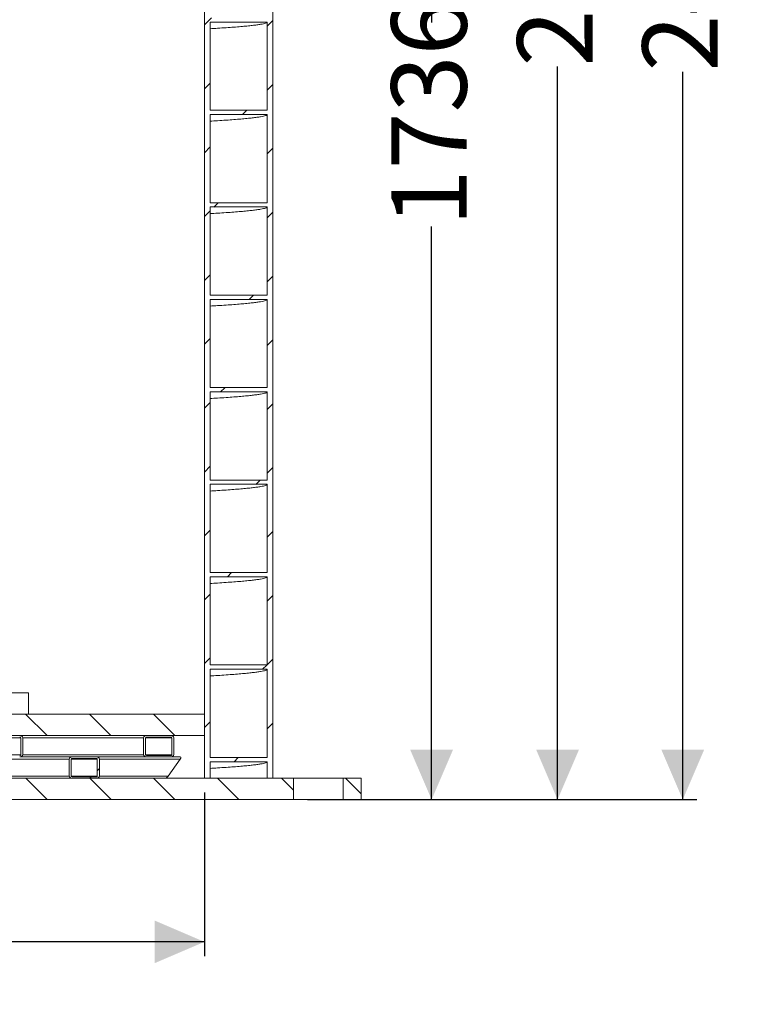
# Model space of a CAD drawing. Units: millimetres. Extents: x 165 to 5769, y 884 to 3793.
# Drawn here: x 2004 to 3017, y 884 to 2269 of the extents above; entities that cross this region are included whole.
import ezdxf

# ---------------------------------------------------------------- set-up
doc = ezdxf.new("R2010")
doc.units = ezdxf.units.MM
doc.header["$LTSCALE"] = 20
doc.layers.add('MAßLINIE_MAßZEICHNUNGEN', color=7, linetype='Continuous')
doc.styles.add('SLDTEXTSTYLE0', font='TXT', dxfattribs={"width": 0.7})
doc.dimstyles.new('SLDDIMSTYLE0', dxfattribs={"dimtxt": 105.833333, "dimasz": 70, "dimexe": 0, "dimexo": 0.0625, "dimgap": 26.458333, "dimtad": 0, "dimdec": 0, "dimrnd": 1e-09, "dimzin": 12, "dimdsep": 46, "dimtxsty": 'SLDTEXTSTYLE0', "dimsah": 1, "dimcen": 0.09, "dimadec": 0, "dimazin": 3, "dimtfac": 1, "dimtdec": 0, "dimtofl": 0, "dimtmove": 0, "dimatfit": 3, "dimfxl": 0, "dimfrac": 2, "dimtolj": 1, "dimtzin": 12, "dimarcsym": 0})

# ---------------------------------------------------------------- blocks, each defined once
blk = doc.blocks.new('SW_HATCH_0')
at = {"color": 0, "linetype": 'Continuous', "lineweight": 18}
for p, q in [((1496, -1018.5), (1506, -1008.5)), ((1584, -1020.3), (1592, -1012.3)), ((1496, -1108.3), (1504, -1100.3)), ((1584, -1110.1), (1592, -1102.1)), ((1549.6, -1144.5), (1555.6, -1138.5)), ((1496, -1198.1), (1504, -1190.1)), ((1584, -1199.9), (1592, -1191.9)), ((1509.4, -1274.5), (1515.4, -1268.5)), ((1496, -1287.9), (1504, -1279.9)), ((1584, -1289.7), (1592, -1281.7)), ((1496, -1377.7), (1504, -1369.7)), ((1584, -1379.5), (1592, -1371.5)), ((1559, -1404.5), (1565, -1398.5)), ((1496, -1467.5), (1504, -1459.5)), ((1584, -1469.3), (1592, -1461.3)), ((1518.8, -1534.5), (1524.8, -1528.5)), ((1496, -1557.3), (1504, -1549.3)), ((1584, -1559.1), (1592, -1551.1)), ((1496, -1647.1), (1504, -1639.1)), ((1584, -1648.9), (1592, -1640.9)), ((1568.4, -1664.5), (1574.4, -1658.5)), ((1496, -1736.9), (1504, -1728.9)), ((1584, -1738.7), (1592, -1730.7)), ((1528.2, -1794.5), (1534.2, -1788.5)), ((1496, -1826.7), (1504, -1818.7)), ((1584, -1828.5), (1592, -1820.5)), ((1496, -1916.5), (1504, -1908.5)), ((1584, -1918.3), (1592, -1910.3)), ((1577.8, -1924.5), (1583.8, -1918.5)), ((1274.8, -2017.7), (1244.8, -1987.7)), ((1364.6, -2017.7), (1334.6, -1987.7)), ((1454.4, -2017.7), (1424.4, -1987.7)), ((1496, -2006.3), (1504, -1998.3)), ((1584, -2008.1), (1592, -2000.1)), ((1537.6, -2054.5), (1543.6, -2048.5)), ((1334.8, -2077.7), (1336.8, -2075.7)), ((1345.5, -2067), (1348.3, -2064.2)), ((1275, -2107.7), (1245, -2077.7)), ((1364.8, -2107.7), (1334.8, -2077.7)), ((1454.6, -2107.7), (1424.6, -2077.7)), ((1544.4, -2107.7), (1514.4, -2077.7)), ((1621, -2094.5), (1604.2, -2077.7)), ((1716, -2099.7), (1694, -2077.7))]:
    blk.add_line(p, q, dxfattribs=at)
blk = doc.blocks.new('_D_7')
at = {"layer": 'MAßLINIE_MAßZEICHNUNGEN', "color": 7}
for p, q in [((2034.8, 3594.2), (2955.2, 3594.2)), ((2935.2, 3594.2), (2935.2, 2511.8)), ((2935.2, 1172), (2935.2, 2195.5)), ((2408.1, 1172), (2955.2, 1172))]:
    blk.add_line(p, q, dxfattribs=at)
for points in [[(2935.2, 3594.2), (2905.2, 3524.2), (2965.2, 3524.2)], [(2935.2, 1172), (2965.2, 1242), (2905.2, 1242)]]:
    blk.add_solid(points, dxfattribs=at)
at = {"layer": 'MAßLINIE_MAßZEICHNUNGEN', "color": 7, "insert": (2878.5, 2195.5), "char_height": 105.83, "attachment_point": 1, "rotation": 90, "style": 'SLDTEXTSTYLE0'}
blk.add_mtext('2422', dxfattribs=at)
blk = doc.blocks.new('_D_8')
at = {"layer": 'MAßLINIE_MAßZEICHNUNGEN', "color": 7}
for p, q in [((2428.1, 3332), (2779.3, 3332)), ((2759.3, 3332), (2759.3, 2504.6)), ((2759.3, 1172), (2759.3, 2202.6)), ((2408.1, 1172), (2779.3, 1172))]:
    blk.add_line(p, q, dxfattribs=at)
for points in [[(2759.3, 3332), (2729.3, 3262), (2789.3, 3262)], [(2759.3, 1172), (2789.3, 1242), (2729.3, 1242)]]:
    blk.add_solid(points, dxfattribs=at)
at = {"layer": 'MAßLINIE_MAßZEICHNUNGEN', "color": 7, "insert": (2702.6, 2202.6), "char_height": 105.83, "attachment_point": 1, "rotation": 90, "style": 'SLDTEXTSTYLE0'}
blk.add_mtext('2160', dxfattribs=at)
blk = doc.blocks.new('_D_9')
at = {"layer": 'MAßLINIE_MAßZEICHNUNGEN', "color": 7}
for p, q in [((863.1, 1182), (863.1, 952)), ((2263.1, 1182), (2263.1, 952)), ((863.1, 972), (1361.8, 972)), ((2263.1, 972), (1818.5, 972))]:
    blk.add_line(p, q, dxfattribs=at)
for points in [[(863.1, 972), (933.1, 942), (933.1, 1002)], [(2263.1, 972), (2193.1, 1002), (2193.1, 942)]]:
    blk.add_solid(points, dxfattribs=at)
at = {"layer": 'MAßLINIE_MAßZEICHNUNGEN', "color": 7, "char_height": 105.83, "attachment_point": 1, "style": 'SLDTEXTSTYLE0'}
for s, insert in [('%%c', (1361.8, 1023.1)), ('1400', (1513.3, 1023.1))]:
    blk.add_mtext(s, dxfattribs=dict(at, insert=insert))
blk = doc.blocks.new('_D_10')
at = {"layer": 'MAßLINIE_MAßZEICHNUNGEN', "color": 7}
for p, q in [((2510.3, 2907.7), (2602.3, 2907.7)), ((2582.3, 2907.7), (2582.3, 2264.6)), ((2582.3, 1172), (2582.3, 1978)), ((2408.1, 1172), (2602.3, 1172))]:
    blk.add_line(p, q, dxfattribs=at)
for points in [[(2582.3, 2907.7), (2552.3, 2837.7), (2612.3, 2837.7)], [(2582.3, 1172), (2612.3, 1242), (2552.3, 1242)]]:
    blk.add_solid(points, dxfattribs=at)
at = {"layer": 'MAßLINIE_MAßZEICHNUNGEN', "color": 7, "insert": (2525.7, 1978), "char_height": 105.83, "attachment_point": 1, "rotation": 90, "style": 'SLDTEXTSTYLE0'}
blk.add_mtext('1736', dxfattribs=at)

msp = doc.modelspace()

# ---------------------------------------------------------------- linework, layer by layer
at = {"color": 7, "linetype": 'Continuous', "lineweight": 18}
for p, q in [((2263.1, 1202), (2263.1, 2862.7)), ((2359.1, 1202), (2359.1, 2862.7)), ((2271.1, 2141.3), (2271.1, 2265.3)), ((2351.1, 2265.3), (2351.1, 2141.3)), ((2271.1, 2011.3), (2271.1, 2135.3)), ((2351.1, 2135.3), (2351.1, 2011.3)), ((2271.1, 1881.3), (2271.1, 2005.3)), ((2351.1, 2005.3), (2351.1, 1881.3)), ((2271.1, 1751.3), (2271.1, 1875.3)), ((2351.1, 1875.3), (2351.1, 1751.3)), ((2271.1, 1621.3), (2271.1, 1745.3)), ((2351.1, 1745.3), (2351.1, 1621.3)), ((2271.1, 1491.3), (2271.1, 1615.3)), ((2351.1, 1615.3), (2351.1, 1491.3)), ((2271.1, 1361.3), (2271.1, 1485.3)), ((2351.1, 1485.3), (2351.1, 1361.3)), ((2271.1, 1231.3), (2271.1, 1355.3)), ((2351.1, 1355.3), (2351.1, 1231.3)), ((1732.8, 1322), (2015.7, 1322)), ((2015.7, 1322), (2015.7, 1292)), ((1732.8, 1292), (2015.7, 1292)), ((2263.1, 1292), (2015.7, 1292)), ((2263.1, 1292), (2263.1, 1262)), ((2263.1, 1262), (863.1, 1262)), ((2181.7, 1262), (2215.7, 1262)), ((2181.7, 1260), (2215.7, 1260)), ((2005, 1259), (1968.2, 1259)), ((2005, 1259), (2005, 1235)), ((2007.8, 1259), (2007.8, 1235)), ((2177.5, 1259), (2007.8, 1259)), ((2177.5, 1235), (2177.5, 1259)), ((2180.3, 1235), (2180.3, 1259)), ((2217.1, 1259), (2180.3, 1259)), ((2217.1, 1259), (2217.1, 1235)), ((2219.9, 1259), (2219.9, 1235)), ((2005, 1235), (1968.2, 1235)), ((2177.5, 1235), (2007.8, 1235)), ((2217.1, 1235), (2180.3, 1235)), ((2215.7, 1234), (2181.7, 1234)), ((2073, 1229), (1903.3, 1229)), ((2040.4, 1232), (2003.5, 1232)), ((2077.3, 1232), (2040.4, 1232)), ((2073, 1205), (2073, 1229)), ((2075.9, 1205), (2075.9, 1229)), ((2112.6, 1229), (2075.9, 1229)), ((2077.3, 1232), (2111.2, 1232)), ((2077.3, 1230), (2111.2, 1230)), ((2146.5, 1232), (2111.2, 1232)), ((2112.6, 1229), (2112.6, 1205)), ((2115.5, 1229), (2115.5, 1205)), ((2229.2, 1229), (2115.5, 1229)), ((2181.7, 1232), (2146.5, 1232)), ((2215.7, 1232), (2181.7, 1232)), ((2212.2, 1205), (2229.2, 1229)), ((2229.2, 1232), (2215.7, 1232)), ((2271.1, 1202), (2271.1, 1225.3)), ((2351.1, 1225.3), (2351.1, 1202)), ((2073, 1205), (1903.3, 1205)), ((2112.6, 1205), (2075.9, 1205)), ((2212.2, 1205), (2115.5, 1205)), ((2388.1, 1202), (738.1, 1202)), ((2111.2, 1204), (2077.3, 1204)), ((2111.2, 1202), (2077.3, 1202)), ((2271.1, 1202), (2263.1, 1202)), ((2359.1, 1202), (2351.1, 1202)), ((2388.1, 1202), (2388.1, 1172)), ((2458.1, 1202), (2388.1, 1202)), ((2458.1, 1172), (2458.1, 1202)), ((2483.1, 1202), (2458.1, 1202)), ((2483.1, 1202), (2483.1, 1172)), ((2388.1, 1172), (738.1, 1172)), ((2388.1, 1172), (2458.1, 1172)), ((2483.1, 1172), (2458.1, 1172))]:
    msp.add_line(p, q, dxfattribs=at)
at = {"color": 7, "linetype": 'Continuous', "lineweight": 18, "flags": 128}
for points in [[(2271.1, 2265.3), (2291.2, 2265.3), (2311.3, 2265.3), (2351.1, 2265.3)], [(2351.1, 2141.3), (2331, 2141.3), (2311, 2141.3), (2271.1, 2141.3)], [(2271.1, 2135.3), (2291.2, 2135.3), (2311.3, 2135.3), (2351.1, 2135.3)], [(2351.1, 2011.3), (2331, 2011.3), (2311, 2011.3), (2271.1, 2011.3)], [(2271.1, 2005.3), (2291.2, 2005.3), (2311.3, 2005.3), (2351.1, 2005.3)], [(2351.1, 1881.3), (2331, 1881.3), (2311, 1881.3), (2271.1, 1881.3)], [(2271.1, 1875.3), (2291.2, 1875.3), (2311.3, 1875.3), (2351.1, 1875.3)], [(2351.1, 1751.3), (2331, 1751.3), (2311, 1751.3), (2271.1, 1751.3)], [(2271.1, 1745.3), (2291.2, 1745.3), (2311.3, 1745.3), (2351.1, 1745.3)], [(2351.1, 1621.3), (2331, 1621.3), (2311, 1621.3), (2271.1, 1621.3)], [(2271.1, 1615.3), (2291.2, 1615.3), (2311.3, 1615.3), (2351.1, 1615.3)], [(2351.1, 1491.3), (2331, 1491.3), (2311, 1491.3), (2271.1, 1491.3)], [(2271.1, 1485.3), (2291.2, 1485.3), (2311.3, 1485.3), (2351.1, 1485.3)], [(2351.1, 1361.3), (2331, 1361.3), (2311, 1361.3), (2271.1, 1361.3)], [(2271.1, 1355.3), (2291.2, 1355.3), (2311.3, 1355.3), (2351.1, 1355.3)], [(2351.1, 1231.3), (2331, 1231.3), (2311, 1231.3), (2271.1, 1231.3)], [(2271.1, 1225.3), (2291.2, 1225.3), (2311.3, 1225.3), (2351.1, 1225.3)]]:
    msp.add_lwpolyline(points, dxfattribs=at)
at = {"color": 7, "linetype": 'Continuous', "lineweight": 18}
for centre, major_axis, ratio, start_param, end_param in [((2003.5, 1259), (-4.24, 0), 0.707107, 3.141593, 4.712389), ((2003.5, 1259), (-1.41, 0), 0.707107, 3.141593, 4.712389), ((2181.7, 1259), (-4.24, 0), 0.707107, 4.712389, 6.283185), ((2181.7, 1259), (-1.41, 0), 0.707107, 4.712389, 6.283185), ((2215.7, 1259), (-4.24, 0), 0.707107, 3.141593, 4.712389), ((2215.7, 1259), (-1.41, 0), 0.707107, 3.141593, 4.712389), ((2003.5, 1235), (-4.24, 0), 0.707107, 1.570796, 3.141593), ((2003.5, 1235), (-1.41, 0), 0.707107, 1.570796, 3.141593), ((2181.7, 1235), (-4.24, 0), 0.707107, 0, 1.570796), ((2181.7, 1235), (-1.41, 0), 0.707107, 0, 1.570796), ((2215.7, 1235), (-4.24, 0), 0.707107, 1.570796, 3.141593), ((2215.7, 1235), (-1.41, 0), 0.707107, 1.570796, 3.141593), ((2077.3, 1229), (-4.24, 0), 0.707107, 4.712389, 6.283185), ((2077.3, 1229), (-1.41, 0), 0.707107, 4.712389, 6.283185), ((2111.2, 1229), (-4.24, 0), 0.707107, 3.141593, 4.712389), ((2111.2, 1229), (-1.41, 0), 0.707107, 3.141593, 4.712389), ((2227.1, 1229), (2.77, 2.77), 0.414214, 5.105088, 6.675884), ((2077.3, 1205), (-4.24, 0), 0.707107, 0, 1.570796), ((2077.3, 1205), (-1.41, 0), 0.707107, 0, 1.570796), ((2111.2, 1205), (-4.24, 0), 0.707107, 1.570796, 3.141593), ((2111.2, 1205), (-1.41, 0), 0.707107, 1.570796, 3.141593), ((2210.1, 1205), (2.77, 2.77), 0.414214, 3.534292, 5.105088)]:
    msp.add_ellipse(centre, major_axis=major_axis, ratio=ratio, start_param=start_param, end_param=end_param, dxfattribs=at)
for points, knots in [([(2271.1, 2255.9), (2274.6, 2256.1), (2282.6, 2256.6), (2293.6, 2257.3), (2304.6, 2258.1), (2314.3, 2258.9), (2323, 2259.7), (2330.5, 2260.5), (2336.9, 2261.3), (2342.1, 2262.1), (2346.1, 2262.9), (2349, 2263.7), (2350.7, 2264.5), (2351, 2265), (2351.1, 2265.3)], [0, 0, 0, 0, 0.0679465, 0.1532166, 0.2385459, 0.3238702, 0.409126, 0.4943456, 0.5796524, 0.6649872, 0.748764, 0.832456, 0.916197, 1, 1, 1, 1]), ([(2271.1, 2125.9), (2274.6, 2126.1), (2282.6, 2126.6), (2293.6, 2127.3), (2304.6, 2128.1), (2314.3, 2128.9), (2323, 2129.7), (2330.5, 2130.5), (2336.9, 2131.3), (2342.1, 2132.1), (2346.1, 2132.9), (2349, 2133.7), (2350.7, 2134.5), (2351, 2135), (2351.1, 2135.3)], [0, 0, 0, 0, 0.067946, 0.153217, 0.238546, 0.32387, 0.409126, 0.494346, 0.579652, 0.664987, 0.748764, 0.832456, 0.916197, 1, 1, 1, 1]), ([(2271.1, 1995.9), (2274.6, 1996.1), (2282.6, 1996.6), (2293.6, 1997.3), (2304.6, 1998.1), (2314.3, 1998.9), (2323, 1999.7), (2330.5, 2000.5), (2336.9, 2001.3), (2342.1, 2002.1), (2346.1, 2002.9), (2349, 2003.7), (2350.7, 2004.5), (2351, 2005), (2351.1, 2005.3)], [0, 0, 0, 0, 0.067946, 0.153217, 0.238546, 0.32387, 0.409126, 0.494346, 0.579652, 0.664987, 0.748764, 0.832456, 0.916197, 1, 1, 1, 1]), ([(2271.1, 1865.9), (2274.6, 1866.1), (2282.6, 1866.6), (2293.6, 1867.3), (2304.6, 1868.1), (2314.3, 1868.9), (2323, 1869.7), (2330.5, 1870.5), (2336.9, 1871.3), (2342.1, 1872.1), (2346.1, 1872.9), (2349, 1873.7), (2350.7, 1874.5), (2351, 1875), (2351.1, 1875.3)], [0, 0, 0, 0, 0.0679465, 0.1532166, 0.2385459, 0.3238702, 0.409126, 0.4943456, 0.5796524, 0.6649872, 0.748764, 0.832456, 0.916197, 1, 1, 1, 1]), ([(2271.1, 1735.9), (2274.6, 1736.1), (2282.6, 1736.6), (2293.6, 1737.3), (2304.6, 1738.1), (2314.3, 1738.9), (2323, 1739.7), (2330.5, 1740.5), (2336.9, 1741.3), (2342.1, 1742.1), (2346.1, 1742.9), (2349, 1743.7), (2350.7, 1744.5), (2351, 1745), (2351.1, 1745.3)], [0, 0, 0, 0, 0.067946, 0.153217, 0.238546, 0.32387, 0.409126, 0.494346, 0.579652, 0.664987, 0.748764, 0.832456, 0.916197, 1, 1, 1, 1]), ([(2271.1, 1605.9), (2274.6, 1606.1), (2282.6, 1606.6), (2293.6, 1607.3), (2304.6, 1608.1), (2314.3, 1608.9), (2323, 1609.7), (2330.5, 1610.5), (2336.9, 1611.3), (2342.1, 1612.1), (2346.1, 1612.9), (2349, 1613.7), (2350.7, 1614.5), (2351, 1615), (2351.1, 1615.3)], [0, 0, 0, 0, 0.067946, 0.153217, 0.238546, 0.32387, 0.409126, 0.494346, 0.579652, 0.664987, 0.748764, 0.832456, 0.916197, 1, 1, 1, 1]), ([(2271.1, 1475.9), (2274.6, 1476.1), (2282.6, 1476.6), (2293.6, 1477.3), (2304.6, 1478.1), (2314.3, 1478.9), (2323, 1479.7), (2330.5, 1480.5), (2336.9, 1481.3), (2342.1, 1482.1), (2346.1, 1482.9), (2349, 1483.7), (2350.7, 1484.5), (2351, 1485), (2351.1, 1485.3)], [0, 0, 0, 0, 0.067947, 0.153217, 0.238546, 0.32387, 0.409126, 0.494346, 0.579652, 0.664987, 0.748764, 0.832456, 0.916197, 1, 1, 1, 1]), ([(2271.1, 1345.9), (2274.6, 1346.1), (2282.6, 1346.6), (2293.6, 1347.3), (2304.6, 1348.1), (2314.3, 1348.9), (2323, 1349.7), (2330.5, 1350.5), (2336.9, 1351.3), (2342.1, 1352.1), (2346.1, 1352.9), (2349, 1353.7), (2350.7, 1354.5), (2351, 1355), (2351.1, 1355.3)], [0, 0, 0, 0, 0.067946, 0.153217, 0.238546, 0.32387, 0.409126, 0.494346, 0.579652, 0.664987, 0.748764, 0.832456, 0.916197, 1, 1, 1, 1]), ([(2271.1, 1215.9), (2274.6, 1216.1), (2282.6, 1216.6), (2293.6, 1217.3), (2304.6, 1218.1), (2314.3, 1218.9), (2323, 1219.7), (2330.5, 1220.5), (2336.9, 1221.3), (2342.1, 1222.1), (2346.1, 1222.9), (2349, 1223.7), (2350.7, 1224.5), (2351, 1225), (2351.1, 1225.3)], [0, 0, 0, 0, 0.067947, 0.153217, 0.238546, 0.32387, 0.409126, 0.494346, 0.579652, 0.664987, 0.748764, 0.832456, 0.916197, 1, 1, 1, 1])]:
    msp.add_open_spline(points, degree=3, knots=knots, dxfattribs=at)

# ---------------------------------------------------------------- block references
msp.add_blockref('SW_HATCH_0', (767.1, 3279.7), dxfattribs=at)

# ---------------------------------------------------------------- dimensions: what is measured, and where the dimension line sits
at = {"layer": 'MAßLINIE_MAßZEICHNUNGEN', "color": 7}
for base, p1, p2, picture, middle in [((2935.2, 1172), (2014.8, 3594.2), (2388.1, 1172), '_D_7', (2935.2, 2353.6)), ((2759.3, 1172), (2408.1, 3332), (2388.1, 1172), '_D_8', (2759.3, 2353.6)), ((2582.3, 2907.7), (2388.1, 1172), (2027.7, 2907.7), '_D_10', (2582.3, 2121.3))]:
    dim = msp.add_linear_dim(base=base, p1=p1, p2=p2, angle=90, dimstyle='SLDDIMSTYLE0', dxfattribs=at)
    dim.commit()
    dim.dimension.update_dxf_attribs({"geometry": picture, "text_midpoint": middle, "dimtype": 160})
dim = msp.add_linear_dim(base=(2263.1, 972), p1=(863.1, 1202), p2=(2263.1, 1202), text='%%c<>', dimstyle='SLDDIMSTYLE0', dxfattribs=at)
dim.commit()
dim.dimension.update_dxf_attribs({"geometry": '_D_9', "text_midpoint": (1590.1, 972), "dimtype": 160})

doc.saveas('drawing.dxf')
